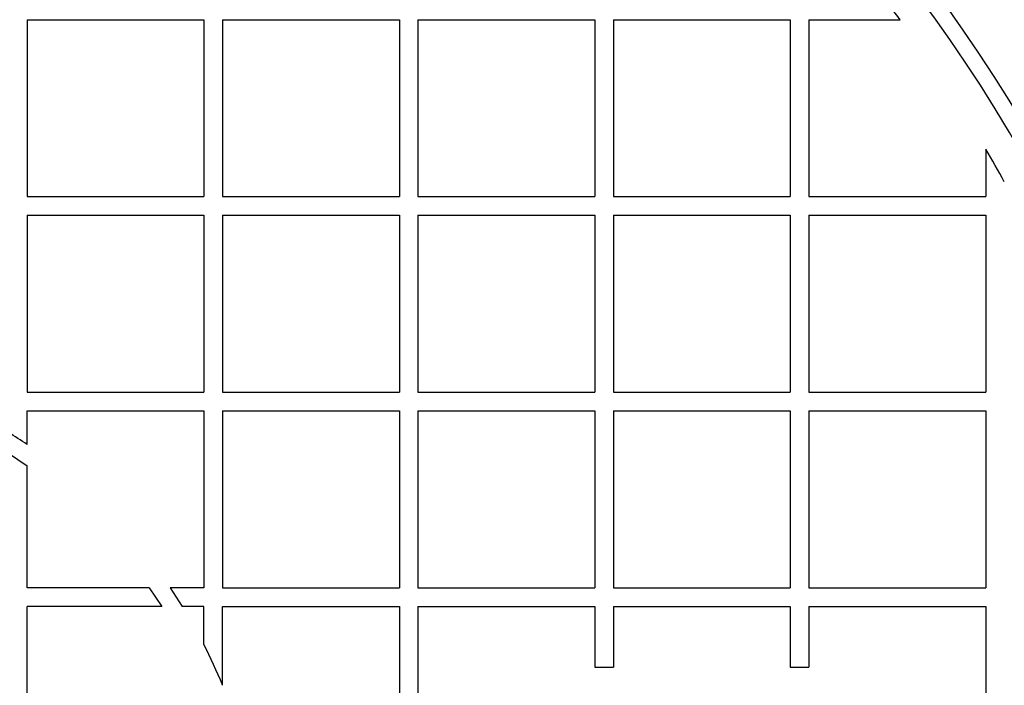
# Model space of a CAD drawing. Units: millimetres. Extents: x 0 to 420, y 0 to 297.
# Drawn here: x 140 to 146, y 94 to 98 of the extents above; entities that cross this region are included whole.
import ezdxf
from ezdxf.enums import TextEntityAlignment as Align

# ---------------------------------------------------------------- set-up
doc = ezdxf.new("R2010")
doc.units = ezdxf.units.MM
for name, color, linetype in [('Default', 7, 'Continuous'), ('PODNICA_ROTERRA_', 7, 'Continuous'), ('POK_REV4', 7, 'Continuous')]:
    doc.layers.add(name, color=color, linetype=linetype)
doc.styles.add('SEACAD_Arial', font='arial.ttf')
doc.dimstyles.new('ISO', dxfattribs={"dimtxt": 3.5, "dimasz": 3.5, "dimexe": 1.75, "dimexo": 0, "dimgap": 0.875, "dimtad": 1, "dimdec": 0, "dimlfac": 40, "dimrnd": 10, "dimtxsty": 'SEACAD_Arial', "dimblk1": '_SE_FILLED', "dimblk2": '_SE_FILLED', "dimsah": 1, "dimcen": 1.75, "dimadec": 0, "dimazin": 0, "dimtfac": 0.5, "dimtdec": 4, "dimtmove": 0, "dimatfit": 3, "dimfxl": 1, "dimarcsym": 0})

# ---------------------------------------------------------------- blocks, each defined once
blk = doc.blocks.new('SE5')
at = {"layer": 'PODNICA_ROTERRA_', "color": 7, "linetype": 'Continuous'}
blk.add_circle((138.4311, 93.3157), 9.788, dxfattribs=at)
for radius, start, end in [(9.75, 20.79825, 339.13739), (9.25, 22.86833, 337.13167)]:
    blk.add_arc((138.4311, 93.3157), radius, start, end, dxfattribs=at)
for points, knots in [([(158.0918, 93.3157), (158.0803, 94.2376), (158.0557, 95.7654), (157.8681, 98.2388), (157.5802, 100.5596), (157.1905, 102.7978), (156.709, 104.9312), (156.1412, 106.9621), (155.4928, 108.8866), (154.7682, 110.7026), (153.9714, 112.4069), (153.1514, 113.9127), (152.3256, 115.2319), (151.5102, 116.3789), (150.6528, 117.4372), (149.7551, 118.4033), (148.819, 119.2733), (147.8465, 120.043), (146.8396, 120.708), (145.8015, 121.2633), (144.7325, 121.7046), (143.6454, 122.0238), (142.509, 122.2273), (141.8118, 122.2535), (141.3985, 122.2657)], [0, 0, 0, 0, 0.0689, 0.135551, 0.199938, 0.262074, 0.321989, 0.379727, 0.435336, 0.488868, 0.540375, 0.58991, 0.629728, 0.668255, 0.705535, 0.74162, 0.776578, 0.810493, 0.843468, 0.875638, 0.907163, 0.938242, 0.969101, 1, 1, 1, 1]), ([(157.996, 93.3157), (157.996, 94.0739), (157.9788, 94.8321), (157.9099, 96.3458), (157.8582, 97.1015), (157.7197, 98.6107), (157.6328, 99.3642), (157.4233, 100.8647), (157.3006, 101.6121), (157.0175, 103.1013), (156.8573, 103.8423), (156.4984, 105.3121), (156.2996, 106.0416), (155.8603, 107.4887), (155.6199, 108.2064), (155.0931, 109.6288), (154.8085, 110.3287), (154.1942, 111.7011), (153.8644, 112.374), (153.1543, 113.6902), (152.7741, 114.3336), (151.9549, 115.5859), (151.5161, 116.195), (150.8044, 117.0772), (150.5583, 117.3661), (150.1738, 117.7904), (150.0432, 117.9303), (149.7784, 118.205), (149.6441, 118.34), (148.9623, 119.0029), (148.3846, 119.495), (147.6132, 120.0515), (147.4564, 120.1598), (147.1376, 120.3702), (146.9752, 120.4725), (146.4834, 120.767), (146.1492, 120.9472), (145.1263, 121.4364), (144.4175, 121.6946), (143.307, 121.9617), (142.927, 122.0306), (142.1658, 122.1221), (141.7832, 122.1453), (141.3985, 122.1453)], [0, 0, 0, 0, 0.0625, 0.0625, 0.125, 0.125, 0.1875, 0.1875, 0.25, 0.25, 0.3125, 0.3125, 0.375, 0.375, 0.4375, 0.4375, 0.5, 0.5, 0.5625, 0.5625, 0.625, 0.625, 0.6875, 0.6875, 0.71875, 0.71875, 0.734375, 0.734375, 0.75, 0.75, 0.8125, 0.8125, 0.828125, 0.828125, 0.84375, 0.84375, 0.875, 0.875, 0.9375, 0.9375, 0.96875, 0.96875, 1, 1, 1, 1]), ([(141.3985, 122.0942), (141.5824, 122.0942), (141.7666, 122.0889), (142.1337, 122.0676), (142.317, 122.0517), (142.8658, 121.9882), (143.2256, 121.9254), (144.2872, 121.6804), (144.9718, 121.442), (145.8019, 121.0604), (145.967, 120.9796), (146.2928, 120.8109), (146.4531, 120.7232), (146.9264, 120.4505), (147.232, 120.2562), (148.1226, 119.6398), (148.6812, 119.1845), (149.4755, 118.4463), (149.733, 118.1909), (150.2343, 117.663), (150.4785, 117.3899), (151.1846, 116.5555), (151.6227, 115.9765), (152.4446, 114.7806), (152.8282, 114.1636), (153.368, 113.2132), (153.542, 112.892), (153.8763, 112.2467), (154.037, 111.9219), (154.8099, 110.2888), (155.3329, 108.9523), (156.2276, 106.2314), (156.5987, 104.8469), (157.0548, 102.7384), (157.1899, 102.0303), (157.4276, 100.6037), (157.5301, 99.8843), (157.788, 97.7247), (157.8948, 96.2793), (157.9387, 94.8286)], [0, 0, 0, 0, 0.015625, 0.015625, 0.03125, 0.03125, 0.0625, 0.0625, 0.125, 0.125, 0.140625, 0.140625, 0.15625, 0.15625, 0.1875, 0.1875, 0.25, 0.25, 0.28125, 0.28125, 0.3125, 0.3125, 0.375, 0.375, 0.4375, 0.4375, 0.46875, 0.46875, 0.5, 0.5, 0.625, 0.625, 0.75, 0.75, 0.8125, 0.8125, 0.875, 0.875, 1, 1, 1, 1]), ([(157.7982, 94.8245), (157.7547, 96.2663), (157.6489, 97.7027), (157.3934, 99.8491), (157.2918, 100.5641), (157.0564, 101.9821), (156.9225, 102.686), (156.4707, 104.7819), (156.103, 106.1582), (155.2169, 108.8633), (154.6989, 110.1922), (153.9336, 111.8162), (153.7746, 112.1391), (153.4436, 112.7808), (153.2713, 113.1003), (152.7366, 114.0461), (152.3566, 114.6602), (151.5426, 115.8507), (151.1087, 116.4272), (150.4094, 117.2583), (150.1675, 117.5303), (149.6706, 118.0567), (149.4154, 118.3113), (148.628, 119.0476), (148.0742, 119.502), (147.1913, 120.1174), (146.8883, 120.3115), (146.4189, 120.5838), (146.26, 120.6715), (145.9369, 120.8401), (145.7729, 120.9209), (144.9487, 121.3028), (144.2688, 121.5416), (143.2142, 121.787), (142.8569, 121.8499), (142.3114, 121.9136), (142.1292, 121.9296), (141.8556, 121.9456), (141.7643, 121.9496), (141.6272, 121.9536), (141.5586, 121.9551), (141.49, 121.9558), (141.4443, 121.9562), (141.421, 121.9562), (141.3985, 121.9562)], [0, 0, 0, 0, 0.125, 0.125, 0.1875, 0.1875, 0.25, 0.25, 0.375, 0.375, 0.5, 0.5, 0.53125, 0.53125, 0.5625, 0.5625, 0.625, 0.625, 0.6875, 0.6875, 0.71875, 0.71875, 0.75, 0.75, 0.8125, 0.8125, 0.84375, 0.84375, 0.859375, 0.859375, 0.875, 0.875, 0.9375, 0.9375, 0.96875, 0.96875, 0.984375, 0.984375, 0.992188, 0.992188, 0.996094, 0.998047, 0.998047, 1, 1, 1, 1]), ([(141.399, 118.6635), (142.0757, 118.6631), (142.7375, 118.5818), (143.7099, 118.3503), (144.0306, 118.2547), (144.5067, 118.0846), (144.6644, 118.0235), (144.9747, 117.8939), (145.1277, 117.8254), (145.8829, 117.4648), (146.4555, 117.1194), (147.138, 116.628), (147.273, 116.5265), (147.5377, 116.3194), (147.6677, 116.2136), (148.051, 115.8898), (148.2975, 115.6656), (149.0133, 114.9702), (149.4587, 114.4767), (150.0873, 113.699), (150.2901, 113.4335), (150.6835, 112.8908), (150.8739, 112.6137), (151.4224, 111.7743), (151.76, 111.2014), (152.388, 110.0333), (152.6783, 109.438), (153.2175, 108.2278), (153.4663, 107.6128), (153.8113, 106.6769), (153.9215, 106.3627), (154.1329, 105.73), (154.2342, 105.4111), (154.7168, 103.812), (155.0267, 102.5218), (155.5172, 99.9224), (155.6976, 98.6133), (155.938, 95.9777), (155.998, 94.6511), (155.9975, 93.3157)], [0, 0, 0, 0, 0.0625, 0.0625, 0.09375, 0.09375, 0.109375, 0.109375, 0.125, 0.125, 0.1875, 0.1875, 0.203125, 0.203125, 0.21875, 0.21875, 0.25, 0.25, 0.3125, 0.3125, 0.34375, 0.34375, 0.375, 0.375, 0.4375, 0.4375, 0.5, 0.5, 0.5625, 0.5625, 0.59375, 0.59375, 0.625, 0.625, 0.75, 0.75, 0.875, 0.875, 1, 1, 1, 1]), ([(155.7195, 94.6335), (155.6794, 95.8939), (155.5853, 97.148), (155.2861, 99.6432), (155.0811, 100.8843), (154.5483, 103.352), (154.2239, 104.5632), (153.4467, 106.9335), (152.9941, 108.0931), (152.1981, 109.7855), (151.9131, 110.3417), (151.4514, 111.1624), (151.2917, 111.4336), (150.9599, 111.9711), (150.7873, 112.2379), (150.2518, 113.0255), (149.8725, 113.532), (149.0617, 114.5014), (148.6303, 114.9643), (147.9351, 115.6187), (147.697, 115.8285), (147.2086, 116.2286), (146.9581, 116.4191), (146.1862, 116.9597), (145.6446, 117.2791), (144.9253, 117.6145), (144.779, 117.6785), (144.4831, 117.799), (144.3344, 117.8553), (143.8856, 118.0118), (143.5831, 118.0998), (142.9712, 118.2421), (142.6618, 118.2963), (142.1922, 118.3509), (142.0348, 118.3647), (141.7972, 118.3784), (141.7178, 118.3819), (141.5984, 118.3853), (141.5385, 118.3865), (141.4786, 118.3871), (141.4386, 118.3874), (141.4181, 118.3874), (141.3985, 118.3874)], [0, 0, 0, 0, 0.125, 0.125, 0.25, 0.25, 0.375, 0.375, 0.5, 0.5, 0.5625, 0.5625, 0.59375, 0.59375, 0.625, 0.625, 0.6875, 0.6875, 0.75, 0.75, 0.78125, 0.78125, 0.8125, 0.8125, 0.875, 0.875, 0.890625, 0.890625, 0.90625, 0.90625, 0.9375, 0.9375, 0.96875, 0.96875, 0.984375, 0.984375, 0.992188, 0.992188, 0.996094, 0.998047, 0.998047, 1, 1, 1, 1])]:
    blk.add_open_spline(points, degree=3, knots=knots, dxfattribs=at)
at = {"layer": 'POK_REV4', "color": 7, "linetype": 'Continuous'}
for p, q in [((140.1722, 98.3249), (141.1901, 98.3249)), ((140.1722, 98.3249), (140.1722, 97.307)), ((141.1901, 98.3249), (141.1901, 97.307)), ((141.2973, 98.3249), (142.3152, 98.3249)), ((141.2973, 98.3249), (141.2973, 97.307)), ((142.3152, 98.3249), (142.3152, 97.307)), ((142.4223, 98.3249), (143.4402, 98.3249)), ((142.4223, 98.3249), (142.4223, 97.307)), ((143.4402, 98.3249), (143.4402, 97.307)), ((143.5474, 98.3249), (144.5653, 98.3249)), ((143.5474, 98.3249), (143.5474, 97.307)), ((144.5653, 98.3249), (144.5653, 97.307)), ((144.6725, 98.3249), (145.1981, 98.3249)), ((144.6725, 98.3249), (144.6725, 97.307)), ((145.6904, 97.5803), (145.6904, 97.307)), ((140.1722, 97.307), (141.1901, 97.307)), ((141.2973, 97.307), (142.3152, 97.307)), ((142.4223, 97.307), (143.4402, 97.307)), ((143.5474, 97.307), (144.5653, 97.307)), ((144.6725, 97.307), (145.6904, 97.307)), ((140.1722, 97.1998), (141.1901, 97.1998)), ((140.1722, 97.1998), (140.1722, 96.1819)), ((141.1901, 97.1998), (141.1901, 96.1819)), ((141.2973, 97.1998), (142.3152, 97.1998)), ((141.2973, 97.1998), (141.2973, 96.1819)), ((142.3152, 97.1998), (142.3152, 96.1819)), ((142.4223, 97.1998), (143.4402, 97.1998)), ((142.4223, 97.1998), (142.4223, 96.1819)), ((143.4402, 97.1998), (143.4402, 96.1819)), ((143.5474, 97.1998), (144.5653, 97.1998)), ((143.5474, 97.1998), (143.5474, 96.1819)), ((144.5653, 97.1998), (144.5653, 96.1819)), ((144.6725, 97.1998), (145.6904, 97.1998)), ((144.6725, 97.1998), (144.6725, 96.1819)), ((145.6904, 97.1998), (145.6904, 96.1819)), ((140.1722, 96.1819), (141.1901, 96.1819)), ((141.2973, 96.1819), (142.3152, 96.1819)), ((142.4223, 96.1819), (143.4402, 96.1819)), ((143.5474, 96.1819), (144.5653, 96.1819)), ((144.6725, 96.1819), (145.6904, 96.1819)), ((140.1722, 96.0748), (141.1901, 96.0748)), ((140.1722, 95.881), (140.1722, 96.0748)), ((141.1901, 96.0748), (141.1901, 95.0569)), ((141.2973, 96.0748), (142.3152, 96.0748)), ((141.2973, 96.0748), (141.2973, 95.0569)), ((142.3152, 96.0748), (142.3152, 95.0569)), ((142.4223, 96.0748), (143.4402, 96.0748)), ((142.4223, 96.0748), (142.4223, 95.0569)), ((143.4402, 96.0748), (143.4402, 95.0569)), ((143.5474, 96.0748), (144.5653, 96.0748)), ((143.5474, 96.0748), (143.5474, 95.0569)), ((144.5653, 96.0748), (144.5653, 95.0569)), ((144.6725, 96.0748), (145.6904, 96.0748)), ((144.6725, 96.0748), (144.6725, 95.0569)), ((145.6904, 96.0748), (145.6904, 95.0569)), ((140.0651, 95.8321), (140.1722, 95.7592)), ((140.1722, 95.0569), (140.1722, 95.7592)), ((140.8744, 95.0569), (140.1722, 95.0569)), ((140.8744, 95.0569), (140.9473, 94.9497)), ((141.1901, 95.0569), (140.9962, 95.0569)), ((140.9962, 95.0569), (141.0657, 94.9497)), ((141.2973, 95.0569), (142.3152, 95.0569)), ((142.4223, 95.0569), (143.4402, 95.0569)), ((143.5474, 95.0569), (144.5653, 95.0569)), ((144.6725, 95.0569), (145.6904, 95.0569)), ((140.1722, 93.9318), (140.1722, 94.9497)), ((140.9473, 94.9497), (140.1722, 94.9497)), ((141.1901, 94.9497), (141.0657, 94.9497)), ((141.1901, 94.7296), (141.1901, 94.9497)), ((141.2973, 94.9497), (142.3152, 94.9497)), ((141.2973, 94.4973), (141.2973, 94.9497)), ((142.3152, 94.9497), (142.3152, 93.9318)), ((142.4223, 94.9497), (143.4402, 94.9497)), ((142.4223, 94.9497), (142.4223, 93.9318)), ((143.4402, 94.9497), (143.4402, 94.6007)), ((143.5474, 94.9497), (144.5653, 94.9497)), ((143.5474, 94.9497), (143.5474, 94.6007)), ((144.5653, 94.9497), (144.5653, 94.6007)), ((144.6725, 94.9497), (145.6904, 94.9497)), ((144.6725, 94.9497), (144.6725, 94.6007)), ((145.6904, 94.9497), (145.6904, 93.9318)), ((143.4402, 94.6007), (143.5474, 94.6007)), ((144.5653, 94.6007), (144.6725, 94.6007))]:
    blk.add_line(p, q, dxfattribs=at)
for centre, radius, start, end in [((138.4311, 93.3157), 8.679, 17.57243, 153.70873), ((138.4311, 93.3157), 8.5851, 17.57243, 153.70873), ((138.4311, 93.3157), 8.4193, 36.51018, 37.42282), ((138.4311, 93.3157), 8.4193, 28.96101, 30.43291), ((138.4311, 93.3161), 3.1, 55.8306, 58.1917), ((138.4311, 93.3161), 3.1, 22.3974, 27.1268)]:
    blk.add_arc(centre, radius, start, end, dxfattribs=at)
blk = doc.blocks.new('DMBLK96')
at = {"layer": 'Default', "linetype": 'Continuous'}
for points in [[(170.6934, 118.6907), (170.1101, 122.1907), (169.5268, 118.6907)], [(170.6934, 67.9407), (169.5268, 67.9407), (170.1101, 64.4407)]]:
    blk.add_hatch(color=7, dxfattribs=at).paths.add_polyline_path(points)
at = {"layer": 'Default', "color": 7, "linetype": 'Continuous'}
for p, q in [((139.6861, 122.1907), (171.8601, 122.1907)), ((170.1101, 122.1907), (170.1101, 64.4407)), ((171.4607, 87.8375), (171.4607, 98.794)), ((139.6836, 64.4407), (171.8601, 64.4407))]:
    blk.add_line(p, q, dxfattribs=at)
at = {"layer": 'Default', "color": 7, "linetype": 'Continuous', "style": 'SEACAD_Arial'}
blk.add_text('2300', height=3.5, rotation=90, dxfattribs=at).set_placement((165.2976, 87.8375), align=Align.TOP_LEFT)
blk = doc.blocks.new('_SE_FILLED')
at = {"color": 0}
blk.add_line((0, 0), (-1, 0), dxfattribs=at)
blk.add_solid([(0, 0), (-1, -0.1665), (-1, 0.1665), (0, 0)], dxfattribs=at)

msp = doc.modelspace()

# ---------------------------------------------------------------- block references
at = {"layer": 'Default'}
msp.add_blockref('SE5', (0, 0), dxfattribs=at)

# ---------------------------------------------------------------- dimensions: what is measured, and where the dimension line sits
at = {"layer": 'Default', "color": 7, "linetype": 'Continuous'}
dim = msp.add_linear_dim(base=(170.11011, 122.19073), p1=(131.92133, 122.19073), p2=(131.92133, 64.44073), angle=270, text='\\A1;\\L2300\\l', dimstyle='ISO', override={"dimdec": 2, "dimrnd": 0, "dimtdec": 3}, dxfattribs=at)
dim.commit()
dim.dimension.update_dxf_attribs({"geometry": 'DMBLK96', "text_midpoint": (170.11011, 93.31573), "dimtype": 161})

doc.saveas('drawing.dxf')
